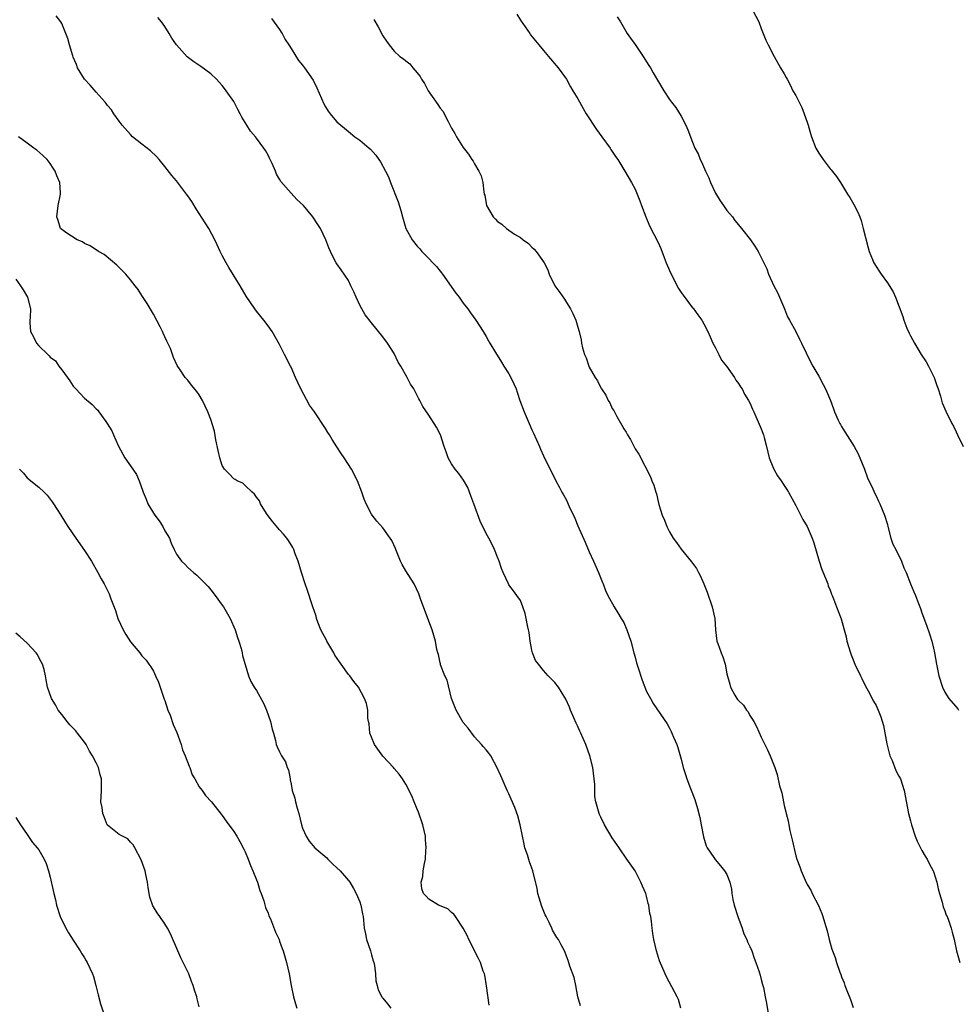
# Model space of a CAD drawing. Units: inches. Extents: x 2610000 to 2613000, y 1515000 to 1518000.
# Drawn here: x 2610704 to 2610867, y 1515172 to 1515343 of the extents above; entities that cross this region are included whole.
import ezdxf

# ---------------------------------------------------------------- set-up
doc = ezdxf.new("R2010")
doc.units = ezdxf.units.IN
doc.header["$MEASUREMENT"] = 0
doc.layers.add('LD26101515_10ft', color=63, linetype='Continuous')

msp = doc.modelspace()

# ---------------------------------------------------------------- linework, layer by layer
at = {"layer": 'LD26101515_10ft'}
for points, elevation in [([(2610831.54, 1515345), (2610832.57, 1515343), (2610833, 1515341.86), (2610833.81, 1515339.81), (2610834.2, 1515339), (2610835.25, 1515337), (2610836.37, 1515335), (2610837, 1515333.98), (2610837.34, 1515333.34), (2610837.48, 1515333), (2610838.03, 1515332.03), (2610838.52, 1515331), (2610839, 1515330.18), (2610839.57, 1515329), (2610840.06, 1515328.06), (2610840.48, 1515327), (2610841, 1515325.5), (2610841.16, 1515325), (2610841.57, 1515323.57), (2610841.72, 1515323), (2610842.5, 1515321), (2610843, 1515320.13), (2610843.81, 1515319), (2610845, 1515317.38), (2610845.19, 1515317.19), (2610846.08, 1515316.08), (2610846.79, 1515315), (2610848.04, 1515313), (2610848.42, 1515312.42), (2610849.15, 1515311.15), (2610849.84, 1515309.84), (2610850.15, 1515309), (2610850.41, 1515308.41), (2610850.78, 1515307), (2610851.61, 1515303.61), (2610851.83, 1515303), (2610852.41, 1515301.59), (2610852.61, 1515301), (2610853, 1515300.36), (2610853.56, 1515299.56), (2610853.92, 1515299), (2610855, 1515297.5), (2610855.96, 1515295.96), (2610856.38, 1515295), (2610857.65, 1515291.65), (2610857.84, 1515291), (2610858.4, 1515289.6), (2610858.76, 1515288.76), (2610859, 1515288.29), (2610859.68, 1515287), (2610860.86, 1515285), (2610861.72, 1515283.72), (2610862.13, 1515283), (2610863.16, 1515281), (2610863.62, 1515279.62), (2610863.86, 1515279), (2610864.27, 1515277.73), (2610864.56, 1515276.56), (2610865.16, 1515275.16), (2610866.22, 1515273), (2610866.51, 1515272.51), (2610867, 1515271.51), (2610867.23, 1515271), (2610868.22, 1515269)], 7610), ([(2610801.44, 1515171.44), (2610801, 1515172.99), (2610800.65, 1515175), (2610800.37, 1515176.37), (2610799.63, 1515178.37), (2610799.34, 1515179.34), (2610798.66, 1515181), (2610798.08, 1515182.08), (2610797.63, 1515183), (2610797.35, 1515183.35), (2610796.6, 1515184.6), (2610796.46, 1515185), (2610796.02, 1515185.98), (2610795.48, 1515187), (2610795.33, 1515187.33), (2610794.75, 1515188.75), (2610794.05, 1515191), (2610793.9, 1515191.9), (2610793.16, 1515195), (2610793, 1515195.45), (2610792.57, 1515196.57), (2610792.23, 1515197.77), (2610791.78, 1515199), (2610791.62, 1515199.62), (2610791.34, 1515201), (2610790.97, 1515203), (2610790.54, 1515204.54), (2610790, 1515206), (2610789, 1515208.38), (2610788.7, 1515209), (2610787.79, 1515211), (2610787.55, 1515211.55), (2610786.96, 1515212.96), (2610785.83, 1515215), (2610785.48, 1515215.48), (2610785, 1515216.05), (2610784.58, 1515216.58), (2610784.23, 1515217), (2610783, 1515218.33), (2610781.87, 1515219.87), (2610781, 1515220.83), (2610779.8, 1515223), (2610779, 1515225.02), (2610778.2, 1515228.2), (2610777.83, 1515229), (2610777.08, 1515230.92), (2610777.06, 1515231.06), (2610777, 1515231.26), (2610776.71, 1515232.71), (2610776.59, 1515233), (2610776.43, 1515233.57), (2610776.2, 1515235), (2610775.59, 1515237), (2610775, 1515238.53), (2610773.59, 1515242.41), (2610773.29, 1515243.29), (2610772.44, 1515245), (2610771, 1515247.28), (2610770.38, 1515248.38), (2610770.1, 1515249), (2610769.26, 1515251), (2610769.19, 1515251.19), (2610768.58, 1515252.58), (2610768.3, 1515253), (2610767, 1515254.79), (2610765.97, 1515255.97), (2610765.12, 1515257), (2610765, 1515257.17), (2610764.11, 1515259), (2610763.77, 1515259.77), (2610763.35, 1515261), (2610762.56, 1515263), (2610761.51, 1515265), (2610760.24, 1515267), (2610759.74, 1515267.74), (2610759, 1515268.93), (2610758.19, 1515270.19), (2610757.69, 1515271), (2610757.44, 1515271.44), (2610757, 1515272.12), (2610755.06, 1515275), (2610754.19, 1515276.19), (2610752.73, 1515279), (2610752.16, 1515280.16), (2610751.78, 1515281), (2610751, 1515282.79), (2610750.88, 1515283), (2610749.84, 1515285), (2610749, 1515286.73), (2610747.68, 1515289), (2610747, 1515290), (2610746.28, 1515291), (2610745, 1515292.58), (2610744.69, 1515293), (2610743.19, 1515295.19), (2610742.13, 1515297), (2610740.17, 1515300.17), (2610739.67, 1515301), (2610739, 1515302.25), (2610738.62, 1515303), (2610738.12, 1515304.12), (2610737.71, 1515305), (2610736.66, 1515307), (2610736, 1515308), (2610735, 1515309.6), (2610734.43, 1515310.43), (2610733.67, 1515311.67), (2610733, 1515312.69), (2610732.78, 1515313), (2610731, 1515315.32), (2610730.23, 1515316.23), (2610729, 1515317.78), (2610727.99, 1515319), (2610727.52, 1515319.52), (2610726.51, 1515320.51), (2610725, 1515321.67), (2610723.37, 1515323), (2610723, 1515323.35), (2610721.57, 1515325), (2610721, 1515325.73), (2610720.1, 1515327), (2610719.66, 1515327.67), (2610719, 1515328.41), (2610718.76, 1515328.77), (2610718.57, 1515329), (2610717, 1515330.76), (2610715.98, 1515331.98), (2610714.96, 1515333), (2610713.78, 1515335), (2610713.56, 1515335.56), (2610713, 1515336.88), (2610712.93, 1515337.07), (2610712.36, 1515339), (2610712.09, 1515340.09), (2610711.74, 1515341), (2610711, 1515342.73), (2610710.85, 1515343), (2610710.05, 1515344.05)], 7550), ([(2610818.99, 1515171), (2610818.53, 1515172.53), (2610818.3, 1515173), (2610816.48, 1515176.48), (2610816.22, 1515177), (2610815.27, 1515179.27), (2610814.71, 1515181), (2610814.24, 1515183), (2610814.06, 1515184.06), (2610813.96, 1515185), (2610813.85, 1515186.15), (2610813.71, 1515187), (2610813.56, 1515187.56), (2610813.37, 1515189), (2610813.28, 1515189.28), (2610813, 1515190.54), (2610812.86, 1515191), (2610812.3, 1515192.3), (2610811.98, 1515193), (2610811, 1515194.95), (2610809.57, 1515197), (2610808.24, 1515199), (2610807, 1515200.73), (2610805.66, 1515203), (2610805, 1515204.34), (2610804.8, 1515204.8), (2610804.7, 1515205), (2610804.61, 1515205.39), (2610804.13, 1515207), (2610803.95, 1515207.95), (2610803.96, 1515210.04), (2610803.86, 1515211), (2610803.61, 1515213), (2610803.12, 1515215), (2610802.39, 1515217), (2610801.94, 1515218.06), (2610801.52, 1515219), (2610801.34, 1515219.34), (2610801, 1515220.13), (2610800.7, 1515220.7), (2610800.32, 1515221.68), (2610799.74, 1515223), (2610799.53, 1515223.53), (2610798.93, 1515224.93), (2610797.62, 1515227), (2610797, 1515227.84), (2610795.84, 1515229), (2610795, 1515229.89), (2610794.12, 1515231), (2610793.65, 1515231.65), (2610793.12, 1515233), (2610793, 1515233.48), (2610792.72, 1515235), (2610792.51, 1515236.51), (2610792.41, 1515237), (2610792.22, 1515237.78), (2610792.02, 1515239), (2610791.84, 1515239.84), (2610791.44, 1515241), (2610791, 1515242.1), (2610790.39, 1515243), (2610789.78, 1515243.78), (2610789, 1515244.83), (2610788.89, 1515245), (2610787.97, 1515247), (2610787.7, 1515247.7), (2610787.27, 1515249), (2610787, 1515249.65), (2610786.49, 1515251), (2610786, 1515252), (2610785.48, 1515253), (2610785, 1515253.82), (2610783.97, 1515255.97), (2610782.88, 1515259), (2610782.37, 1515260.37), (2610781.8, 1515261.8), (2610781.09, 1515263.09), (2610780.25, 1515264.25), (2610779.61, 1515265), (2610779, 1515265.93), (2610778.4, 1515267), (2610778.06, 1515268.06), (2610777.72, 1515269), (2610777.06, 1515271), (2610776.37, 1515272.37), (2610775, 1515274.44), (2610773.96, 1515275.96), (2610773.44, 1515277), (2610773.26, 1515277.26), (2610773, 1515277.85), (2610772.39, 1515279), (2610771.82, 1515279.82), (2610771.27, 1515281), (2610770.13, 1515283), (2610769.7, 1515283.7), (2610769, 1515285.17), (2610767.82, 1515287), (2610767, 1515288.12), (2610765, 1515290.51), (2610763.94, 1515291.94), (2610763.32, 1515293), (2610763, 1515293.64), (2610762.35, 1515295), (2610761.97, 1515295.97), (2610761.43, 1515297), (2610761, 1515297.89), (2610759.76, 1515299.76), (2610759, 1515300.81), (2610758.88, 1515301), (2610758.23, 1515302.23), (2610757.89, 1515303), (2610757.61, 1515303.61), (2610757.08, 1515305), (2610756.11, 1515307), (2610755.68, 1515307.68), (2610754.78, 1515309), (2610753.15, 1515311), (2610752.03, 1515312.03), (2610751, 1515313.12), (2610749.2, 1515315.2), (2610749, 1515315.6), (2610748.47, 1515316.47), (2610748.26, 1515317), (2610747.68, 1515318.32), (2610747.25, 1515319.25), (2610747, 1515319.75), (2610746.56, 1515320.56), (2610746.28, 1515321), (2610745, 1515322.72), (2610744.78, 1515323), (2610743.95, 1515323.95), (2610743.28, 1515325), (2610742.41, 1515326.41), (2610742.13, 1515327), (2610741.72, 1515327.72), (2610741, 1515329.11), (2610739.69, 1515331), (2610739.4, 1515331.4), (2610739, 1515331.91), (2610738.48, 1515332.48), (2610737.98, 1515333), (2610737, 1515333.93), (2610735.26, 1515335.26), (2610734.06, 1515336.06), (2610732.91, 1515336.91), (2610731, 1515339), (2610730.2, 1515340.2), (2610729.75, 1515341), (2610729, 1515342.2), (2610728.41, 1515343), (2610727.77, 1515343.77)], 7560), ([(2610747.58, 1515343.58), (2610749, 1515341.67), (2610749.25, 1515341.25), (2610749.43, 1515341), (2610749.97, 1515339.97), (2610750.62, 1515339), (2610751, 1515338.35), (2610752.29, 1515336.29), (2610753, 1515335.45), (2610753.34, 1515335), (2610754.84, 1515332.84), (2610755.5, 1515331.5), (2610756.72, 1515328.72), (2610757, 1515328.2), (2610757.45, 1515327.45), (2610757.81, 1515327), (2610758.33, 1515326.33), (2610759, 1515325.58), (2610761, 1515323.88), (2610762.11, 1515323), (2610763, 1515322.37), (2610764.63, 1515321), (2610764.84, 1515320.84), (2610765.8, 1515319.8), (2610766.29, 1515319), (2610766.59, 1515318.59), (2610767.44, 1515317), (2610767.97, 1515315.97), (2610768.36, 1515315), (2610769.66, 1515311.66), (2610770.13, 1515310.13), (2610770.42, 1515309), (2610771.01, 1515307), (2610772.13, 1515305), (2610773, 1515303.89), (2610773.45, 1515303.45), (2610773.82, 1515303), (2610774.41, 1515302.41), (2610776.34, 1515300.34), (2610777, 1515299.52), (2610777.24, 1515299.24), (2610777.4, 1515299), (2610779.72, 1515295.72), (2610780.3, 1515295), (2610781, 1515293.96), (2610781.81, 1515293), (2610782.28, 1515292.28), (2610783.21, 1515291), (2610784.48, 1515289), (2610785, 1515288.16), (2610785.42, 1515287.42), (2610785.65, 1515287), (2610786.66, 1515285.34), (2610787.7, 1515283.7), (2610788.1, 1515283), (2610789, 1515281.62), (2610789.33, 1515281), (2610789.87, 1515279.87), (2610790.23, 1515279), (2610790.43, 1515278.43), (2610790.9, 1515277), (2610791.62, 1515275), (2610792.49, 1515273), (2610793, 1515271.88), (2610793.29, 1515271.29), (2610794.33, 1515269), (2610794.52, 1515268.52), (2610795, 1515267.37), (2610797.18, 1515263), (2610797.82, 1515261.82), (2610798.23, 1515261), (2610798.52, 1515260.52), (2610799, 1515259.59), (2610799.52, 1515258.48), (2610800.5, 1515256.5), (2610801, 1515255.14), (2610802.29, 1515252.29), (2610803, 1515250.62), (2610803.73, 1515249), (2610804.59, 1515247), (2610805.28, 1515245.28), (2610805.41, 1515245), (2610805.84, 1515243.84), (2610806.26, 1515243), (2610807.33, 1515241), (2610807.96, 1515239.96), (2610808.57, 1515239), (2610809, 1515238.26), (2610809.57, 1515237), (2610810.26, 1515235), (2610810.78, 1515233), (2610811, 1515232.21), (2610811.22, 1515231.22), (2610811.46, 1515230.54), (2610812.2, 1515228.2), (2610813, 1515226.25), (2610813.65, 1515225), (2610814.16, 1515224.16), (2610816.58, 1515220.58), (2610817, 1515219.84), (2610817.29, 1515219.29), (2610817.42, 1515219), (2610817.69, 1515218.31), (2610818.25, 1515217), (2610818.46, 1515216.46), (2610819, 1515214.47), (2610819.37, 1515213), (2610819.76, 1515211.76), (2610820.02, 1515211), (2610820.67, 1515209.33), (2610821.39, 1515207.39), (2610821.86, 1515205.86), (2610822.26, 1515204.26), (2610822.52, 1515203), (2610822.92, 1515200.92), (2610823.36, 1515199.36), (2610823.54, 1515199), (2610824.7, 1515197.3), (2610824.93, 1515196.93), (2610825.87, 1515195.87), (2610826.6, 1515195), (2610827, 1515194.33), (2610827.51, 1515193), (2610827.77, 1515191.78), (2610827.87, 1515191), (2610828.05, 1515189.95), (2610828.24, 1515189), (2610828.89, 1515187), (2610829.63, 1515185), (2610829.97, 1515183.97), (2610830.45, 1515183), (2610830.58, 1515182.58), (2610831, 1515181.78), (2610831.32, 1515181), (2610831.74, 1515179.74), (2610832.04, 1515179), (2610832.61, 1515177.39), (2610832.78, 1515176.78), (2610833, 1515176.02), (2610833.18, 1515175.18), (2610833.26, 1515175), (2610833.35, 1515174.65), (2610833.66, 1515173), (2610833.89, 1515171.89), (2610834.27, 1515169.73)], 7570), ([(2610765.46, 1515343.46), (2610766.17, 1515342.17), (2610767, 1515340.58), (2610767.64, 1515339.64), (2610768.1, 1515339), (2610769, 1515337.92), (2610769.99, 1515337), (2610770.58, 1515336.58), (2610771, 1515336.23), (2610771.69, 1515335.69), (2610772.24, 1515335), (2610773, 1515334.14), (2610773.51, 1515333.51), (2610773.73, 1515333), (2610774.27, 1515332.27), (2610774.91, 1515331), (2610776.61, 1515328.61), (2610777, 1515327.99), (2610777.44, 1515327.44), (2610778.38, 1515325.62), (2610778.82, 1515324.82), (2610779, 1515324.46), (2610779.56, 1515323.56), (2610779.84, 1515323), (2610781, 1515321.1), (2610781.95, 1515319.95), (2610782.54, 1515319), (2610782.73, 1515318.73), (2610783, 1515318.26), (2610783.76, 1515317), (2610784.15, 1515316.15), (2610784.42, 1515315), (2610784.6, 1515313.4), (2610784.7, 1515313), (2610784.77, 1515312.77), (2610785, 1515311.32), (2610785.07, 1515311), (2610786.23, 1515309), (2610786.62, 1515308.62), (2610787, 1515308.19), (2610787.77, 1515307.77), (2610788.59, 1515307), (2610789.98, 1515306.02), (2610791, 1515305.39), (2610791.5, 1515305), (2610792.39, 1515304.39), (2610793, 1515303.73), (2610793.4, 1515303.4), (2610793.71, 1515303), (2610795, 1515301.2), (2610795.12, 1515301), (2610795.76, 1515299.76), (2610796.02, 1515299), (2610796.97, 1515297), (2610797.84, 1515295.84), (2610798.66, 1515294.66), (2610799, 1515294.11), (2610799.74, 1515293), (2610800.15, 1515292.15), (2610800.64, 1515291), (2610801, 1515289.78), (2610801.25, 1515289), (2610801.59, 1515287.59), (2610801.66, 1515287), (2610801.83, 1515286.17), (2610802.17, 1515285), (2610802.44, 1515284.44), (2610802.91, 1515283), (2610803, 1515282.82), (2610804.02, 1515281), (2610804.42, 1515280.42), (2610805, 1515279.19), (2610805.09, 1515279.09), (2610805.12, 1515279), (2610805.9, 1515277.9), (2610806.29, 1515277), (2610806.56, 1515276.56), (2610807, 1515275.62), (2610807.26, 1515275.26), (2610807.37, 1515275), (2610807.8, 1515274.2), (2610808.68, 1515272.68), (2610809, 1515272.06), (2610809.45, 1515271.45), (2610809.68, 1515271), (2610810.18, 1515270.18), (2610811, 1515268.59), (2610811.63, 1515267.63), (2610813.69, 1515263.69), (2610813.93, 1515263), (2610814.25, 1515262.25), (2610814.59, 1515261), (2610814.7, 1515260.7), (2610815, 1515259.36), (2610815.13, 1515258.87), (2610815.73, 1515257), (2610816.13, 1515256.13), (2610816.54, 1515255), (2610817, 1515254.07), (2610817.65, 1515253), (2610818.23, 1515252.23), (2610819, 1515251.08), (2610820.85, 1515248.85), (2610821, 1515248.62), (2610821.7, 1515247.7), (2610822.03, 1515247), (2610822.37, 1515246.37), (2610822.96, 1515245), (2610823.55, 1515243.55), (2610824.41, 1515241), (2610824.87, 1515239), (2610825, 1515237), (2610825.27, 1515235), (2610825.4, 1515234.6), (2610825.97, 1515233), (2610826.28, 1515232.28), (2610826.68, 1515231), (2610827, 1515229.32), (2610827.52, 1515227.52), (2610827.63, 1515227), (2610828.38, 1515225.62), (2610828.75, 1515225), (2610828.87, 1515224.87), (2610829, 1515224.66), (2610829.89, 1515223.89), (2610830.42, 1515223), (2610830.68, 1515222.68), (2610831, 1515222.09), (2610831.71, 1515221), (2610832.17, 1515220.17), (2610833, 1515218.26), (2610833.64, 1515217), (2610834.08, 1515216.08), (2610834.55, 1515215), (2610835, 1515213.89), (2610835.34, 1515213), (2610835.78, 1515211.78), (2610836.18, 1515209.82), (2610836.56, 1515208.56), (2610836.86, 1515207), (2610837, 1515206.35), (2610837.29, 1515205.29), (2610837.33, 1515205), (2610837.68, 1515203.68), (2610837.78, 1515203), (2610837.98, 1515202.02), (2610838.36, 1515200.36), (2610839, 1515197.57), (2610839.18, 1515197), (2610839.69, 1515195.69), (2610839.93, 1515195), (2610840.64, 1515193.36), (2610841, 1515192.6), (2610841.61, 1515191.61), (2610841.89, 1515191), (2610842.94, 1515188.94), (2610843.55, 1515187.55), (2610843.74, 1515187), (2610843.99, 1515186.01), (2610844.5, 1515184.5), (2610844.81, 1515183), (2610845, 1515182.34), (2610845.32, 1515181.32), (2610845.4, 1515181), (2610845.85, 1515179.85), (2610846.12, 1515179), (2610846.7, 1515177.3), (2610846.87, 1515176.87), (2610847, 1515176.49), (2610847.45, 1515175.45), (2610847.58, 1515175), (2610847.91, 1515174.09), (2610848.53, 1515172.53), (2610849, 1515171.13)], 7580), ([(2610790.34, 1515344.34), (2610791, 1515343.33), (2610792.62, 1515341), (2610792.77, 1515340.77), (2610794.23, 1515339), (2610795, 1515338.02), (2610795.9, 1515337), (2610797.55, 1515335), (2610799, 1515333.03), (2610799.71, 1515331.71), (2610800.16, 1515331), (2610801, 1515329.6), (2610801.92, 1515327.92), (2610802.46, 1515327), (2610804.24, 1515324.24), (2610805.21, 1515323), (2610806.64, 1515321), (2610806.77, 1515320.77), (2610807.56, 1515319.56), (2610807.95, 1515319), (2610809.21, 1515317), (2610810.38, 1515315), (2610811, 1515313.83), (2610811.36, 1515313), (2610811.83, 1515311.83), (2610812.11, 1515311), (2610812.86, 1515309), (2610813.48, 1515307.48), (2610815, 1515304.57), (2610815.5, 1515303.5), (2610816.07, 1515301.93), (2610816.43, 1515301), (2610817, 1515299.66), (2610817.26, 1515299), (2610818.54, 1515296.54), (2610819, 1515295.85), (2610819.36, 1515295.36), (2610821, 1515293.18), (2610821.09, 1515293.09), (2610821.94, 1515291.94), (2610822.61, 1515291), (2610823, 1515290.38), (2610823.69, 1515289), (2610824.08, 1515288.08), (2610824.56, 1515287), (2610825, 1515286.16), (2610825.57, 1515285), (2610826.06, 1515284.05), (2610826.9, 1515283), (2610828.32, 1515281), (2610828.55, 1515280.55), (2610829, 1515279.96), (2610829.35, 1515279.35), (2610829.63, 1515279), (2610830.08, 1515278.08), (2610830.78, 1515277), (2610831, 1515276.57), (2610831.47, 1515275.47), (2610831.71, 1515275), (2610833, 1515272.08), (2610833.29, 1515271.29), (2610833.37, 1515271), (2610833.48, 1515270.52), (2610833.89, 1515269), (2610834.37, 1515267), (2610835, 1515265.4), (2610835.18, 1515265), (2610835.83, 1515263.83), (2610836.48, 1515263), (2610837, 1515262.16), (2610837.47, 1515261.47), (2610837.76, 1515261), (2610839, 1515258.66), (2610840.23, 1515256.23), (2610840.97, 1515255), (2610841.88, 1515253), (2610842.16, 1515252.16), (2610843.08, 1515249), (2610843.55, 1515247.55), (2610844.37, 1515245.63), (2610844.6, 1515245), (2610844.68, 1515244.68), (2610845, 1515243.89), (2610845.23, 1515243.23), (2610845.35, 1515243), (2610845.6, 1515242.4), (2610846.09, 1515241), (2610846.91, 1515238.91), (2610847.44, 1515237), (2610847.77, 1515235.77), (2610847.93, 1515235), (2610848.52, 1515233), (2610848.64, 1515232.64), (2610849, 1515231.77), (2610849.33, 1515231), (2610850.29, 1515229), (2610850.51, 1515228.51), (2610851.17, 1515227.17), (2610851.63, 1515226.37), (2610852.58, 1515224.58), (2610853, 1515223.83), (2610853.37, 1515223), (2610853.82, 1515221.82), (2610854.29, 1515220.29), (2610854.87, 1515217.13), (2610855.43, 1515215), (2610855.79, 1515214.21), (2610856.46, 1515212.46), (2610857, 1515211.5), (2610857.25, 1515211), (2610857.9, 1515209), (2610858.69, 1515205), (2610859, 1515203.68), (2610859.16, 1515203), (2610859.82, 1515201), (2610860.16, 1515200.16), (2610861, 1515198.5), (2610861.55, 1515197.55), (2610861.9, 1515197), (2610862.27, 1515196.27), (2610862.94, 1515195), (2610863, 1515194.85), (2610863.58, 1515193), (2610863.86, 1515191.86), (2610864.05, 1515191), (2610864.51, 1515189.49), (2610864.71, 1515188.71), (2610865, 1515188), (2610865.25, 1515187.25), (2610865.38, 1515187), (2610865.63, 1515186.37), (2610866.09, 1515185), (2610866.27, 1515184.27), (2610866.63, 1515183), (2610867.06, 1515181), (2610867.64, 1515179)], 7590), ([(2610807.87, 1515343.87), (2610808.42, 1515343), (2610809.62, 1515341), (2610810.17, 1515340.17), (2610811, 1515339.06), (2610812.39, 1515337), (2610813, 1515336.05), (2610813.39, 1515335.39), (2610813.66, 1515335), (2610814.12, 1515334.12), (2610815.99, 1515331), (2610817, 1515329.49), (2610817.34, 1515329), (2610818.1, 1515328.1), (2610819, 1515326.57), (2610819.83, 1515325), (2610820.19, 1515324.19), (2610821, 1515322.03), (2610821.43, 1515321), (2610821.98, 1515319.98), (2610822.35, 1515319), (2610822.59, 1515318.59), (2610823.24, 1515317), (2610823.82, 1515315.82), (2610824.11, 1515315), (2610825, 1515313.17), (2610825.82, 1515311.82), (2610826.43, 1515311), (2610827, 1515310.11), (2610827.97, 1515309), (2610828.39, 1515308.39), (2610829.29, 1515307.29), (2610829.55, 1515307), (2610831.11, 1515305), (2610831.89, 1515303.89), (2610832.43, 1515303), (2610833, 1515301.94), (2610833.42, 1515301), (2610833.95, 1515299.95), (2610834.27, 1515299), (2610835.2, 1515297), (2610835.81, 1515295.81), (2610837.03, 1515293), (2610837.58, 1515291.58), (2610837.93, 1515291), (2610839.04, 1515289), (2610839.67, 1515287.67), (2610840.03, 1515287), (2610841.64, 1515283.64), (2610841.98, 1515283), (2610843, 1515281.22), (2610843.76, 1515279.76), (2610844.19, 1515279), (2610845.08, 1515277), (2610845.56, 1515275.56), (2610845.77, 1515275), (2610846.42, 1515273.58), (2610846.66, 1515273), (2610846.78, 1515272.78), (2610847, 1515272.45), (2610847.54, 1515271.54), (2610849.18, 1515269), (2610849.8, 1515267.8), (2610850.19, 1515267), (2610850.97, 1515265), (2610851.51, 1515263.51), (2610852.43, 1515261.57), (2610852.77, 1515260.77), (2610853, 1515260.38), (2610853.44, 1515259.44), (2610853.66, 1515259), (2610854.48, 1515257), (2610855, 1515255.36), (2610855.07, 1515255), (2610855.6, 1515253), (2610855.93, 1515251.93), (2610856.47, 1515251), (2610857.42, 1515249), (2610857.84, 1515247.84), (2610858.24, 1515247), (2610859.03, 1515245), (2610859.62, 1515243.62), (2610859.86, 1515243), (2610860.4, 1515241.6), (2610860.74, 1515240.74), (2610861, 1515239.97), (2610861.82, 1515237.82), (2610862.33, 1515236.33), (2610862.75, 1515235), (2610863, 1515233.81), (2610863.2, 1515233), (2610863.54, 1515231), (2610863.98, 1515229), (2610864.59, 1515227), (2610865, 1515226.12), (2610865.7, 1515225), (2610867.24, 1515223.24), (2610867.37, 1515223)], 7600), ([(2610785.54, 1515171.54), (2610785.06, 1515174.94), (2610784.77, 1515176.77), (2610784.71, 1515177), (2610784.52, 1515177.48), (2610784.03, 1515179), (2610783.71, 1515179.71), (2610782, 1515183), (2610781.68, 1515183.68), (2610780.99, 1515184.99), (2610779.65, 1515187), (2610779.4, 1515187.4), (2610779, 1515187.7), (2610778.32, 1515188.32), (2610777, 1515188.85), (2610776.91, 1515188.91), (2610776.7, 1515189), (2610775, 1515190.06), (2610774.53, 1515190.53), (2610774.1, 1515191), (2610773.83, 1515191.83), (2610773.7, 1515193), (2610773.99, 1515194.01), (2610774.06, 1515195), (2610774.24, 1515196.24), (2610774.43, 1515197), (2610774.51, 1515198.51), (2610774.57, 1515199), (2610774.45, 1515200.45), (2610774.42, 1515201), (2610773.97, 1515203), (2610773.21, 1515205.21), (2610773, 1515205.72), (2610772.44, 1515207), (2610772.03, 1515208.03), (2610771, 1515210.08), (2610770.45, 1515211), (2610769.84, 1515211.84), (2610769, 1515212.83), (2610768.87, 1515213), (2610767, 1515214.96), (2610765.56, 1515217), (2610765, 1515218.29), (2610764.73, 1515219), (2610764.6, 1515220.6), (2610764.5, 1515221), (2610764.41, 1515221.59), (2610764.37, 1515223), (2610764.13, 1515224.13), (2610763.83, 1515225), (2610762.74, 1515227), (2610761.97, 1515227.97), (2610761.23, 1515229), (2610761, 1515229.24), (2610759.76, 1515231), (2610759.43, 1515231.43), (2610758.61, 1515232.61), (2610758.43, 1515233), (2610757.24, 1515235), (2610757.17, 1515235.17), (2610756.2, 1515237), (2610755.66, 1515238.34), (2610755.43, 1515239), (2610755.36, 1515239.36), (2610755, 1515240.38), (2610754.85, 1515240.85), (2610754.66, 1515241.34), (2610753.84, 1515243.84), (2610753.43, 1515245), (2610752.8, 1515247), (2610752.22, 1515249), (2610751.74, 1515250.26), (2610751.49, 1515251), (2610751.33, 1515251.33), (2610750.57, 1515252.57), (2610750.26, 1515253), (2610749.69, 1515253.69), (2610749, 1515254.43), (2610747.83, 1515255.83), (2610747, 1515256.86), (2610746.74, 1515257.26), (2610745.67, 1515259), (2610745.47, 1515259.47), (2610745, 1515260.13), (2610744.65, 1515260.65), (2610744.2, 1515261), (2610743, 1515262.18), (2610742.57, 1515262.57), (2610741.58, 1515263), (2610741.24, 1515263.24), (2610741, 1515263.33), (2610740.2, 1515264.2), (2610739.38, 1515265), (2610739, 1515265.63), (2610738.57, 1515267), (2610738.3, 1515268.3), (2610737.86, 1515270.14), (2610737.62, 1515271.62), (2610737, 1515273.68), (2610736.5, 1515275), (2610736.03, 1515276.03), (2610735.54, 1515277), (2610735, 1515278), (2610734.57, 1515278.57), (2610733.66, 1515279.66), (2610733, 1515280.53), (2610732.56, 1515281), (2610731.67, 1515282.33), (2610731.12, 1515283.12), (2610730.51, 1515284.5), (2610730.34, 1515285), (2610729.96, 1515286.04), (2610729.52, 1515287), (2610729.32, 1515287.32), (2610729, 1515288.11), (2610728.71, 1515288.71), (2610728.6, 1515289), (2610728.19, 1515289.81), (2610727, 1515292.05), (2610725.89, 1515293.89), (2610725, 1515295.31), (2610724.32, 1515296.32), (2610723.81, 1515297), (2610723, 1515298.06), (2610722.19, 1515299), (2610721.61, 1515299.61), (2610720.61, 1515300.62), (2610718.43, 1515302.43), (2610717.43, 1515303), (2610715.95, 1515303.95), (2610715, 1515304.38), (2610714.64, 1515304.64), (2610713.71, 1515305), (2610711.7, 1515306.3), (2610711, 1515306.79), (2610710.78, 1515307), (2610710.37, 1515308.37), (2610710.14, 1515309), (2610710.41, 1515311), (2610710.8, 1515313), (2610710.8, 1515313.2), (2610710.66, 1515315), (2610710.15, 1515316.15), (2610709.86, 1515317), (2610709.51, 1515317.51), (2610709, 1515318.33), (2610708.45, 1515319), (2610707.71, 1515319.71), (2610706.65, 1515320.65), (2610706.15, 1515321), (2610705, 1515321.86), (2610703.47, 1515323)], 7540), ([(2610703, 1515298.14), (2610703.83, 1515297), (2610704.28, 1515296.28), (2610705.05, 1515295), (2610705.54, 1515293), (2610705.48, 1515291.48), (2610705.44, 1515291), (2610705.45, 1515290.55), (2610705.57, 1515289), (2610706.11, 1515288.11), (2610706.61, 1515287), (2610707, 1515286.54), (2610708.59, 1515285), (2610708.81, 1515284.81), (2610709, 1515284.57), (2610709.91, 1515283.91), (2610710.53, 1515283), (2610711, 1515282.35), (2610712.43, 1515280.43), (2610713, 1515279.52), (2610713.26, 1515279.26), (2610713.47, 1515279), (2610715, 1515277.38), (2610716.32, 1515276.32), (2610717, 1515275.55), (2610717.28, 1515275.28), (2610717.47, 1515275), (2610718.69, 1515273.31), (2610718.96, 1515272.96), (2610719.72, 1515271.72), (2610720.01, 1515271), (2610720.83, 1515269.17), (2610721.64, 1515267.64), (2610722.02, 1515267), (2610723.43, 1515265), (2610724.06, 1515264.06), (2610724.49, 1515263), (2610725.17, 1515261.17), (2610725.21, 1515261), (2610725.76, 1515259.76), (2610726.05, 1515259), (2610727, 1515257.35), (2610727.24, 1515257), (2610728, 1515256), (2610728.65, 1515255), (2610729, 1515254.29), (2610729.78, 1515253), (2610730.11, 1515252.11), (2610730.6, 1515251), (2610731, 1515250.18), (2610731.88, 1515249), (2610732.46, 1515248.46), (2610733, 1515247.87), (2610733.98, 1515247), (2610734.56, 1515246.56), (2610735, 1515246.14), (2610736.54, 1515244.54), (2610737, 1515243.99), (2610737.76, 1515243), (2610739, 1515241.32), (2610739.21, 1515241), (2610740.37, 1515239), (2610741.25, 1515237), (2610741.66, 1515235.66), (2610741.9, 1515235), (2610742.28, 1515233.72), (2610742.47, 1515233), (2610742.55, 1515232.55), (2610743.58, 1515229), (2610743.98, 1515227.98), (2610744.57, 1515227), (2610745, 1515226.41), (2610746.19, 1515224.19), (2610746.73, 1515223), (2610747.41, 1515221), (2610747.68, 1515219.68), (2610747.91, 1515219), (2610748.28, 1515217.72), (2610748.42, 1515217), (2610748.59, 1515216.59), (2610749, 1515215.74), (2610749.34, 1515215), (2610750.01, 1515214.01), (2610750.32, 1515213), (2610750.56, 1515212.56), (2610750.82, 1515211), (2610750.87, 1515210.87), (2610751, 1515210.06), (2610751.2, 1515209), (2610751.65, 1515207.65), (2610751.8, 1515207), (2610752.09, 1515205.91), (2610752.38, 1515205), (2610752.84, 1515203), (2610753, 1515202.43), (2610753.61, 1515201), (2610754.14, 1515200.14), (2610755.17, 1515199), (2610757.22, 1515197.22), (2610757.44, 1515197), (2610758.2, 1515196.2), (2610759, 1515195.5), (2610759.54, 1515195), (2610761, 1515193.31), (2610761.23, 1515193), (2610761.9, 1515191.9), (2610762.37, 1515191), (2610763, 1515189.54), (2610763.17, 1515189), (2610763.46, 1515187.46), (2610763.56, 1515187), (2610763.63, 1515186.37), (2610763.77, 1515185), (2610763.96, 1515183.96), (2610764.17, 1515183), (2610764.83, 1515181), (2610765, 1515180.34), (2610765.29, 1515179.29), (2610765.41, 1515179), (2610765.55, 1515178.45), (2610765.71, 1515177), (2610765.77, 1515175.77), (2610766.03, 1515175), (2610766.2, 1515174.2), (2610766.84, 1515173), (2610766.9, 1515172.9), (2610767, 1515172.76), (2610767.79, 1515171.79), (2610768.39, 1515171)], 7530), ([(2610703.63, 1515265), (2610704.33, 1515264.33), (2610705, 1515263.53), (2610705.3, 1515263.3), (2610705.63, 1515263), (2610707, 1515261.87), (2610707.97, 1515261), (2610708.48, 1515260.48), (2610709.35, 1515259.35), (2610709.6, 1515259), (2610710.87, 1515257), (2610711.67, 1515255.67), (2610712.09, 1515255), (2610713.45, 1515253), (2610715, 1515250.84), (2610716.18, 1515249), (2610717.33, 1515247), (2610717.9, 1515245.9), (2610718.4, 1515245), (2610719, 1515243.87), (2610719.28, 1515243.28), (2610719.6, 1515242.4), (2610720.39, 1515240.39), (2610720.82, 1515239), (2610721.71, 1515237), (2610722.19, 1515236.19), (2610723, 1515234.93), (2610724.61, 1515233), (2610725, 1515232.49), (2610725.71, 1515231.71), (2610726.2, 1515231), (2610726.55, 1515230.55), (2610727, 1515229.8), (2610727.38, 1515229), (2610727.89, 1515227.89), (2610728.15, 1515227), (2610728.9, 1515224.9), (2610729, 1515224.67), (2610729.53, 1515223), (2610729.89, 1515222.11), (2610730.47, 1515220.47), (2610731.08, 1515219.08), (2610731.81, 1515217), (2610732.08, 1515216.08), (2610732.53, 1515215), (2610733.21, 1515213.21), (2610733.33, 1515213), (2610733.74, 1515211.74), (2610734.24, 1515211), (2610735, 1515209.64), (2610735.52, 1515209), (2610736.09, 1515208.09), (2610737.15, 1515207), (2610738.83, 1515204.83), (2610739, 1515204.62), (2610739.66, 1515203.66), (2610741, 1515201.84), (2610741.53, 1515201), (2610742.07, 1515200.07), (2610742.76, 1515198.76), (2610743, 1515198.29), (2610743.51, 1515197), (2610743.92, 1515195.92), (2610744.36, 1515195), (2610745, 1515193.43), (2610745.16, 1515193), (2610745.55, 1515191.55), (2610745.78, 1515191), (2610746.23, 1515189.77), (2610746.56, 1515188.56), (2610747, 1515187.6), (2610747.14, 1515187.14), (2610747.4, 1515186.6), (2610748.3, 1515184.3), (2610748.9, 1515183), (2610749, 1515182.73), (2610749.43, 1515181.43), (2610749.61, 1515181), (2610750.23, 1515179), (2610750.69, 1515177), (2610751, 1515174.97), (2610751.4, 1515173), (2610751.76, 1515171.76), (2610752.01, 1515171)], 7520), ([(2610735, 1515171.26), (2610734.63, 1515172.63), (2610734.57, 1515173), (2610734.14, 1515174.14), (2610733.95, 1515175), (2610733.65, 1515175.65), (2610733.17, 1515177), (2610733, 1515177.39), (2610732.21, 1515179), (2610731.79, 1515179.79), (2610731.24, 1515181), (2610729.97, 1515183.97), (2610729.43, 1515185), (2610729, 1515185.74), (2610728.1, 1515187), (2610727.65, 1515187.65), (2610727, 1515188.71), (2610726.88, 1515188.88), (2610726.36, 1515190.36), (2610726.09, 1515192.09), (2610725.97, 1515193), (2610725.67, 1515194.33), (2610725.54, 1515195), (2610724.88, 1515196.87), (2610723.78, 1515199), (2610723.49, 1515199.49), (2610723, 1515199.98), (2610722.53, 1515200.54), (2610721.6, 1515201), (2610721, 1515201.33), (2610719, 1515202.91), (2610718.94, 1515203), (2610718.42, 1515204.42), (2610718.17, 1515205), (2610718.04, 1515206.04), (2610717.85, 1515207), (2610717.9, 1515207.9), (2610717.93, 1515209), (2610717.96, 1515211), (2610717.73, 1515211.73), (2610717.41, 1515213), (2610717, 1515213.83), (2610716.38, 1515215), (2610715.87, 1515215.87), (2610715.26, 1515217), (2610715, 1515217.41), (2610713.78, 1515219), (2610713.42, 1515219.42), (2610712.44, 1515220.44), (2610711.95, 1515221), (2610711, 1515222.24), (2610710.39, 1515223), (2610709.93, 1515223.93), (2610709.23, 1515225), (2610708.55, 1515227), (2610708.29, 1515228.29), (2610708.2, 1515229), (2610707.93, 1515230.07), (2610707.66, 1515231), (2610707.44, 1515231.44), (2610706.74, 1515232.74), (2610706.57, 1515233), (2610705, 1515234.66), (2610703.79, 1515235.79), (2610703, 1515236.43)], 7510), ([(2610703, 1515204.27), (2610703.84, 1515203), (2610705, 1515201.32), (2610705.92, 1515199.92), (2610706.72, 1515199), (2610707, 1515198.63), (2610707.97, 1515197), (2610708.28, 1515196.28), (2610708.73, 1515195), (2610709, 1515193.89), (2610709.53, 1515191.53), (2610709.62, 1515191), (2610709.91, 1515189.9), (2610710.09, 1515189), (2610710.76, 1515187), (2610711.73, 1515185), (2610712.17, 1515184.17), (2610713, 1515182.86), (2610714.24, 1515181), (2610714.52, 1515180.52), (2610715, 1515179.79), (2610715.29, 1515179.29), (2610715.47, 1515179), (2610716.38, 1515177), (2610716.54, 1515176.54), (2610716.97, 1515175), (2610717.36, 1515173.36), (2610717.79, 1515171.79), (2610718.76, 1515168.76)], 7500)]:
    msp.add_lwpolyline(points, dxfattribs=dict(at, elevation=elevation))

doc.saveas('drawing.dxf')
